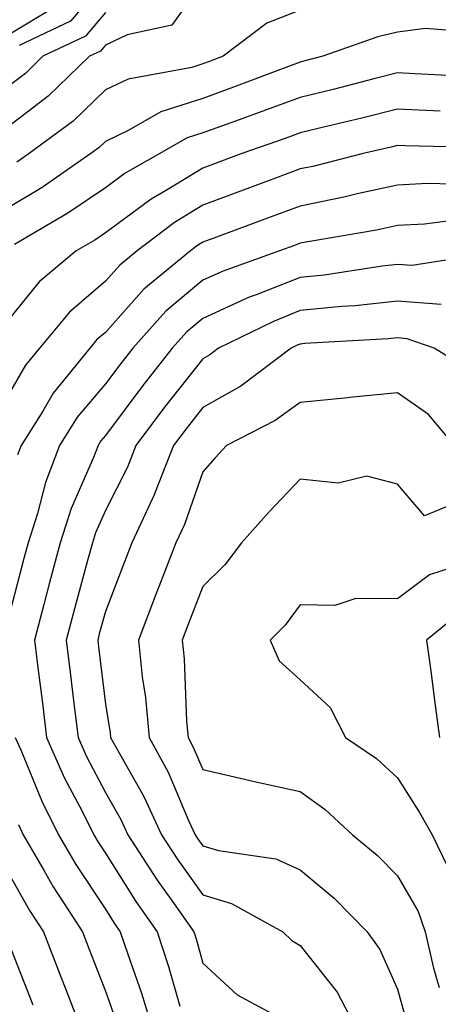
# Model space of a CAD drawing. Units: inches. Extents: x 1037123 to 1039763, y 7231898 to 7234538.
# Drawn here: x 1037589 to 1037632, y 7232454 to 7232556 of the extents above; entities that cross this region are included whole.
import ezdxf

# ---------------------------------------------------------------- set-up
doc = ezdxf.new("R2010")
doc.units = ezdxf.units.IN
doc.header["$MEASUREMENT"] = 0
doc.layers.add('Contour_10377231', color=7, linetype='Continuous', true_color=0xad86a0)

msp = doc.modelspace()

# ---------------------------------------------------------------- linework, layer by layer
at = {"layer": 'Contour_10377231'}
for points in [[(1037598.05, 7232559.79, 2993), (1037594.44, 7232555.54, 2993), (1037589.18, 7232553.04, 2993)], [(1037608.05, 7232559.61, 2995), (1037604.85, 7232555.12, 2995), (1037600.26, 7232554.13, 2995), (1037598.05, 7232553.07, 2995), (1037597.52, 7232552.46, 2995), (1037596.39, 7232551.92, 2995), (1037592.17, 7232547.81, 2995), (1037588.05, 7232544.67, 2995)], [(1037592.93, 7232557.04, 2992), (1037588.05, 7232554.1, 2992)], [(1037598.05, 7232556.43, 2994), (1037595.98, 7232554, 2994), (1037591.6, 7232551.92, 2994), (1037589.81, 7232550.17, 2994), (1037588.05, 7232548.83, 2994)], [(1037618.05, 7232556.65, 2996), (1037614.63, 7232555.34, 2996), (1037610.14, 7232551.92, 2996), (1037608.62, 7232551.34, 2996), (1037608.05, 7232551.14, 2996), (1037606.92, 7232550.78, 2996), (1037600.39, 7232549.58, 2996), (1037598.05, 7232548.46, 2996), (1037594.73, 7232545.24, 2996), (1037590.2, 7232541.92, 2996), (1037588.93, 7232541.04, 2996)], [(1037635.55, 7232554.41, 2997), (1037630.92, 7232554.79, 2997), (1037628.05, 7232554.4, 2997), (1037626.04, 7232553.94, 2997), (1037620.37, 7232551.92, 2997), (1037618.54, 7232551.44, 2997), (1037618.05, 7232551.32, 2997), (1037617.11, 7232550.97, 2997), (1037611.21, 7232548.75, 2997), (1037608.05, 7232547.6, 2997), (1037603.73, 7232546.23, 2997), (1037600.45, 7232544.32, 2997), (1037598.05, 7232543.18, 2997), (1037597.41, 7232542.56, 2997), (1037596.55, 7232541.92, 2997), (1037591.53, 7232538.45, 2997), (1037588.05, 7232536.34, 2997)], [(1037635.94, 7232549.82, 2998), (1037629.83, 7232550.13, 2998), (1037628.05, 7232550.21, 2998), (1037625.76, 7232549.63, 2998), (1037621.45, 7232548.52, 2998), (1037618.05, 7232547.69, 2998), (1037613.83, 7232546.13, 2998), (1037611.41, 7232545.27, 2998), (1037608.05, 7232544.06, 2998), (1037606.43, 7232543.54, 2998), (1037603.62, 7232541.92, 2998), (1037600.08, 7232539.9, 2998), (1037598.05, 7232538.4, 2998), (1037594.18, 7232535.8, 2998), (1037588.69, 7232532.57, 2998)], [(1037632.44, 7232546.3, 2999), (1037628.05, 7232546.48, 2999), (1037624.4, 7232545.57, 2999), (1037620.88, 7232544.74, 2999), (1037618.05, 7232544.06, 2999), (1037616.49, 7232543.48, 2999), (1037612.07, 7232541.92, 2999), (1037609.14, 7232540.83, 2999), (1037608.05, 7232540.42, 2999), (1037604.22, 7232538.08, 2999), (1037602.74, 7232537.24, 2999), (1037598.05, 7232533.79, 2999), (1037596.94, 7232533.03, 2999), (1037595.04, 7232531.92, 2999), (1037591.23, 7232528.75, 2999), (1037588.05, 7232524.81, 2999)], [(1037637.46, 7232542.5, 3000), (1037628.85, 7232542.72, 3000), (1037628.05, 7232542.75, 3000), (1037627.39, 7232542.58, 3000), (1037624.53, 7232541.92, 3000), (1037619.36, 7232540.61, 3000), (1037618.05, 7232540.35, 3000), (1037615.53, 7232539.41, 3000), (1037611.92, 7232538.05, 3000), (1037608.05, 7232536.61, 3000), (1037605.14, 7232534.84, 3000), (1037601.31, 7232531.92, 3000), (1037599.51, 7232530.45, 3000), (1037598.05, 7232528.8, 3000), (1037594.36, 7232525.62, 3000), (1037591.25, 7232521.92, 3000), (1037589.81, 7232520.16, 3000), (1037588.05, 7232517.11, 3000)], [(1037634.89, 7232538.76, 3001), (1037631.12, 7232538.85, 3001), (1037628.05, 7232538.69, 3001), (1037623.91, 7232537.78, 3001), (1037622.54, 7232537.43, 3001), (1037618.05, 7232536.52, 3001), (1037614.69, 7232535.27, 3001), (1037609.46, 7232533.34, 3001), (1037608.05, 7232532.81, 3001), (1037607.5, 7232532.47, 3001), (1037606.78, 7232531.92, 3001), (1037601.98, 7232527.98, 3001), (1037598.05, 7232523.55, 3001), (1037597.17, 7232522.8, 3001), (1037596.43, 7232521.92, 3001), (1037592.66, 7232517.31, 3001), (1037591.59, 7232515.46, 3001), (1037589.38, 7232511.92, 3001), (1037589.01, 7232510.96, 3001)], [(1037634.79, 7232535.19, 3002), (1037630.82, 7232534.68, 3002), (1037628.05, 7232534.54, 3002), (1037625.9, 7232534.06, 3002), (1037619.03, 7232532.9, 3002), (1037618.05, 7232532.7, 3002), (1037617.48, 7232532.49, 3002), (1037615.94, 7232531.92, 3002), (1037610.12, 7232529.85, 3002), (1037608.05, 7232528.91, 3002), (1037604.26, 7232525.71, 3002), (1037600.84, 7232521.92, 3002), (1037599.61, 7232520.36, 3002), (1037598.05, 7232518.27, 3002), (1037595.14, 7232514.82, 3002), (1037593.32, 7232511.92, 3002), (1037591.88, 7232508.1, 3002), (1037591.06, 7232504.92, 3002), (1037590.1, 7232501.92, 3002), (1037589.65, 7232500.31, 3002), (1037588.05, 7232494.12, 3002)], [(1037637.84, 7232531.71, 3003), (1037629.57, 7232530.41, 3003), (1037628.05, 7232530.52, 3003), (1037626.49, 7232530.35, 3003), (1037620.53, 7232529.44, 3003), (1037618.05, 7232529.2, 3003), (1037613.54, 7232527.41, 3003), (1037612.82, 7232527.15, 3003), (1037608.05, 7232524.99, 3003), (1037606.39, 7232523.59, 3003), (1037604.89, 7232521.92, 3003), (1037601.88, 7232518.09, 3003), (1037598.05, 7232512.95, 3003), (1037597.58, 7232512.39, 3003), (1037597.29, 7232511.92, 3003), (1037596.82, 7232510.68, 3003), (1037594.53, 7232505.45, 3003), (1037593.4, 7232501.92, 3003), (1037592.27, 7232497.71, 3003), (1037591.7, 7232495.58, 3003), (1037590.75, 7232491.92, 3003), (1037591.12, 7232488.84, 3003), (1037591.57, 7232485.44, 3003), (1037592, 7232481.92, 3003), (1037593.85, 7232477.73, 3003), (1037595.65, 7232474.32, 3003), (1037596.84, 7232471.92, 3003), (1037597.29, 7232471.16, 3003), (1037598.05, 7232470.01, 3003), (1037601.17, 7232465.04, 3003), (1037603.34, 7232461.92, 3003), (1037604.51, 7232458.38, 3003), (1037605.67, 7232454.3, 3003)], [(1037632.52, 7232526.4, 3004), (1037628.05, 7232526.74, 3004), (1037623.69, 7232526.28, 3004), (1037622.33, 7232526.2, 3004), (1037618.05, 7232525.78, 3004), (1037615.3, 7232524.68, 3004), (1037609.67, 7232521.92, 3004), (1037608.75, 7232521.23, 3004), (1037608.05, 7232520.84, 3004), (1037604.12, 7232515.85, 3004), (1037601.17, 7232511.92, 3004), (1037600.3, 7232509.68, 3004), (1037598.05, 7232505.25, 3004), (1037597.03, 7232502.94, 3004), (1037596.72, 7232501.92, 3004), (1037596.21, 7232500.09, 3004), (1037594.85, 7232495.12, 3004), (1037593.99, 7232491.92, 3004), (1037594.44, 7232488.32, 3004), (1037594.83, 7232485.13, 3004), (1037595.24, 7232481.92, 3004), (1037596.1, 7232479.97, 3004), (1037598.05, 7232476.26, 3004), (1037599.63, 7232473.49, 3004), (1037600.35, 7232471.92, 3004), (1037603.36, 7232467.23, 3004), (1037604.92, 7232465.05, 3004), (1037607.11, 7232461.92, 3004), (1037607.35, 7232461.22, 3004), (1037608.05, 7232458.72, 3004), (1037611.59, 7232455.46, 3004), (1037617.95, 7232452.03, 3004)], [(1037635.67, 7232519.55, 3005), (1037631.8, 7232521.92, 3005), (1037629.03, 7232522.9, 3005), (1037628.05, 7232522.97, 3005), (1037627.09, 7232522.87, 3005), (1037618.52, 7232522.4, 3005), (1037618.05, 7232522.35, 3005), (1037617.74, 7232522.23, 3005), (1037617.11, 7232521.92, 3005), (1037611.96, 7232518.02, 3005), (1037608.05, 7232515.82, 3005), (1037606.33, 7232513.64, 3005), (1037605.04, 7232511.92, 3005), (1037603.07, 7232506.95, 3005), (1037603.07, 7232506.91, 3005), (1037600.75, 7232501.92, 3005), (1037600, 7232499.97, 3005), (1037598.05, 7232494.86, 3005), (1037597.41, 7232492.55, 3005), (1037597.25, 7232491.92, 3005), (1037597.33, 7232491.21, 3005), (1037598.05, 7232485.35, 3005), (1037598.52, 7232482.39, 3005), (1037598.56, 7232481.92, 3005), (1037599.16, 7232480.81, 3005), (1037601.98, 7232475.86, 3005), (1037603.81, 7232471.92, 3005), (1037605.47, 7232469.34, 3005), (1037608.05, 7232465.72, 3005), (1037610.98, 7232464.86, 3005), (1037616.27, 7232461.92, 3005), (1037617.19, 7232461.06, 3005), (1037618.05, 7232460.53, 3005), (1037621.86, 7232455.72, 3005), (1037623.83, 7232451.92, 3005)], [(1037633.89, 7232511.92, 3006), (1037631.23, 7232515.1, 3006), (1037628.05, 7232517.33, 3006), (1037623.13, 7232516.84, 3006), (1037622.95, 7232516.82, 3006), (1037618.05, 7232516.33, 3006), (1037615.49, 7232514.49, 3006), (1037610.49, 7232511.92, 3006), (1037609.3, 7232510.66, 3006), (1037608.05, 7232509.23, 3006), (1037606.16, 7232503.81, 3006), (1037605.28, 7232501.92, 3006), (1037603.54, 7232497.41, 3006), (1037603.26, 7232496.71, 3006), (1037601.43, 7232491.92, 3006), (1037601.82, 7232488.14, 3006), (1037602.17, 7232486.03, 3006), (1037602.54, 7232481.92, 3006), (1037604.48, 7232478.34, 3006), (1037606.59, 7232473.38, 3006), (1037607.27, 7232471.92, 3006), (1037607.58, 7232471.44, 3006), (1037608.05, 7232470.78, 3006), (1037609.67, 7232470.3, 3006), (1037615.55, 7232469.42, 3006), (1037618.05, 7232468.32, 3006), (1037621.53, 7232465.4, 3006), (1037624.92, 7232461.92, 3006), (1037626.25, 7232460.12, 3006), (1037628.05, 7232456.04, 3006), (1037628.95, 7232452.82, 3006)], [(1037633.99, 7232505.99, 3007), (1037630.82, 7232504.7, 3007), (1037628.05, 7232507.95, 3007), (1037624.91, 7232508.78, 3007), (1037621.94, 7232508.04, 3007), (1037618.05, 7232508.47, 3007), (1037614.87, 7232505.11, 3007), (1037612.03, 7232501.92, 3007), (1037610.3, 7232499.67, 3007), (1037608.05, 7232497.42, 3007), (1037606.51, 7232493.46, 3007), (1037605.92, 7232491.92, 3007), (1037606.12, 7232490, 3007), (1037606.37, 7232483.59, 3007), (1037606.53, 7232481.92, 3007), (1037607.05, 7232480.93, 3007), (1037608.05, 7232478.62, 3007), (1037612.33, 7232477.64, 3007), (1037613.5, 7232477.36, 3007), (1037618.05, 7232476.35, 3007), (1037620.63, 7232474.5, 3007), (1037623.42, 7232471.92, 3007), (1037625.96, 7232469.83, 3007), (1037628.05, 7232467.68, 3007), (1037630.16, 7232464.03, 3007), (1037630.88, 7232461.92, 3007), (1037631.76, 7232458.21, 3007), (1037632.33, 7232456.2, 3007)], [(1037636.39, 7232500.26, 3008), (1037631.33, 7232498.64, 3008), (1037628.05, 7232496.16, 3008), (1037623.77, 7232496.2, 3008), (1037621.6, 7232495.46, 3008), (1037618.05, 7232495.53, 3008), (1037616.51, 7232493.46, 3008), (1037614.96, 7232491.92, 3008), (1037615.9, 7232489.78, 3008), (1037618.05, 7232487.82, 3008), (1037621.12, 7232484.98, 3008), (1037622.7, 7232481.92, 3008), (1037625.88, 7232479.75, 3008), (1037628.05, 7232477.77, 3008), (1037630.32, 7232474.19, 3008), (1037631.6, 7232471.92, 3008), (1037633.71, 7232467.59, 3008)], [(1037634.91, 7232495.07, 3009), (1037631.04, 7232491.92, 3009), (1037631.51, 7232488.47, 3009), (1037631.84, 7232485.72, 3009), (1037632.37, 7232481.92, 3009)], [(1037588.77, 7232481.92, 3002), (1037589.34, 7232480.63, 3002), (1037591.51, 7232475.38, 3002), (1037593.23, 7232471.92, 3002), (1037595, 7232468.86, 3002), (1037598.05, 7232464.26, 3002), (1037598.95, 7232462.82, 3002), (1037599.57, 7232461.92, 3002), (1037600.34, 7232459.63, 3002), (1037601.76, 7232455.62, 3002), (1037602.89, 7232451.92, 3002)], [(1037589.09, 7232472.95, 3001), (1037589.59, 7232471.92, 3001), (1037591.74, 7232468.22, 3001), (1037592.68, 7232466.56, 3001), (1037595.67, 7232461.92, 3001), (1037596.33, 7232460.21, 3001), (1037598.05, 7232455.82, 3001), (1037599.07, 7232452.94, 3001)], [(1037588.05, 7232468.02, 3000), (1037590.24, 7232464.12, 3000), (1037591.66, 7232461.92, 3000), (1037593.46, 7232457.32, 3000), (1037593.97, 7232456, 3000), (1037595.55, 7232451.92, 3000)], [(1037588.05, 7232460.89, 2999), (1037590.57, 7232454.44, 2999)]]:
    msp.add_polyline3d(points, dxfattribs=at)

doc.saveas('drawing.dxf')
